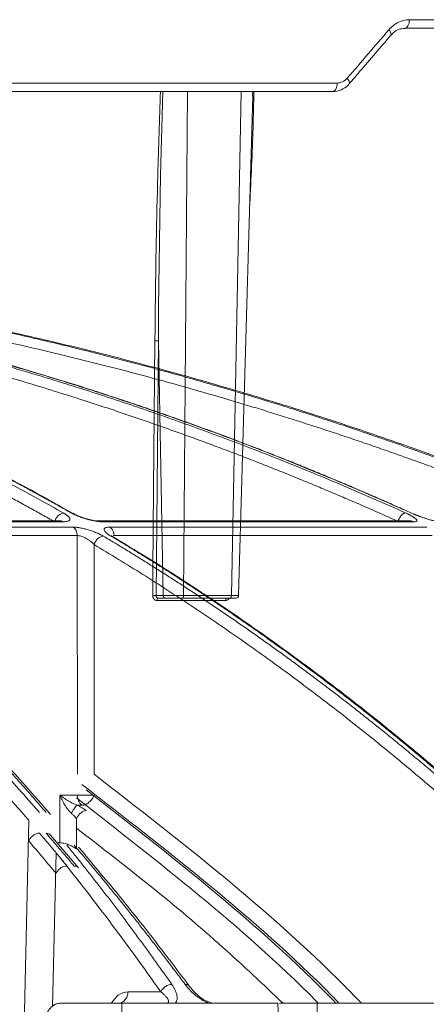
# Model space of a CAD drawing. Units: inches. Extents: x 49887 to 50937, y -1367 to -339.
# Drawn here: x 50275 to 50277, y -953 to -949 of the extents above; entities that cross this region are included whole.
import ezdxf

# ---------------------------------------------------------------- set-up
doc = ezdxf.new("R2010")
doc.units = ezdxf.units.IN
doc.header["$MEASUREMENT"] = 0

msp = doc.modelspace()

# ---------------------------------------------------------------- linework, layer by layer
at = {"color": 0, "linetype": 'Continuous', "lineweight": 0}
for p, q in [((50276.8515, -948.7849), (50278.7455, -948.7849)), ((50278.7217, -948.8189), (50276.8323, -948.8189)), ((50274.4062, -949.0349), (50276.5666, -949.0349)), ((50276.5481, -949.0689), (50274.3785, -949.0689)), ((50275.9759, -949.0689), (50275.9606, -951.0592)), ((50276.1493, -951.0592), (50276.1875, -949.0689)), ((50276.2327, -949.0849), (50276.2331, -949.0689)), ((50275.8611, -950.0528), (50275.8523, -951.0592)), ((50275.8804, -951.0592), (50275.8611, -950.0528)), ((50275.8523, -951.0592), (50275.8804, -951.0592)), ((50276.1267, -951.0783), (50275.8553, -951.0783)), ((50275.889, -951.0689), (50275.8603, -951.0689)), ((50276.1441, -951.0689), (50275.9555, -951.0689)), ((50275.9606, -951.0592), (50276.1493, -951.0592))]:
    msp.add_line(p, q, dxfattribs=at)
at = {"color": 252, "linetype": 'Continuous', "lineweight": 0, "true_color": 0x939598}
for p, q in [((50275.5254, -950.7347), (50275.5177, -950.7319)), ((50276.8642, -950.7352), (50276.86, -950.7334)), ((50275.4776, -950.7644), (50274.2752, -950.7644)), ((50274.2833, -950.7672), (50275.4878, -950.7672)), ((50275.4774, -950.7648), (50275.4771, -950.7644)), ((50276.8581, -950.7644), (50275.6281, -950.7644)), ((50275.6384, -950.7672), (50276.8705, -950.7672)), ((50275.5249, -950.7885), (50274.3048, -950.7885)), ((50276.9205, -950.7885), (50275.6695, -950.7885)), ((50275.5414, -950.8221), (50274.318, -950.8221)), ((50275.5419, -951.7646), (50275.5414, -950.8221)), ((50275.6863, -950.8221), (50275.6822, -950.8225)), ((50275.6839, -950.8277), (50275.6831, -950.8277)), ((50276.9407, -950.8221), (50275.6863, -950.8221)), ((50275.6078, -951.7645), (50275.6074, -950.8577)), ((50275.4726, -952.0348), (50275.4725, -951.8467)), ((50275.4725, -951.8467), (50275.5419, -951.8467)), ((50275.5597, -951.887), (50275.5409, -951.887)), ((50275.5381, -952.0596), (50275.5381, -951.9403)), ((50275.3239, -953.079), (50275.3499, -951.9457)), ((50275.5462, -952.134), (50275.4354, -952.0048)), ((50275.4726, -952.0348), (50275.4615, -952.0348)), ((50275.4575, -952.0748), (50275.4436, -952.6803)), ((50275.8702, -952.6233), (50275.7413, -952.6233)), ((50275.7164, -952.6689), (50275.4725, -952.6689)), ((50275.7193, -952.8793), (50275.7164, -952.6689)), ((50276.3404, -952.8793), (50276.3327, -952.6689)), ((50276.3391, -952.6689), (50276.4881, -952.6689)), ((50276.4881, -952.6689), (50276.487, -952.8793))]:
    msp.add_line(p, q, dxfattribs=at)
at = {"color": 0, "linetype": 'Continuous', "lineweight": 0, "flags": 128}
for points in [[(50276.8323, -948.8189), (50276.836, -948.8183), (50276.8395, -948.8164), (50276.8428, -948.8132), (50276.8457, -948.809), (50276.8481, -948.8039), (50276.8499, -948.798), (50276.851, -948.7916), (50276.8515, -948.7849)], [(50276.7783, -948.8462), (50276.7793, -948.8443), (50276.7795, -948.8414), (50276.7787, -948.8378), (50276.7769, -948.8336), (50276.7742, -948.8291), (50276.7706, -948.8244)], [(50276.6139, -949.0377), (50276.6149, -949.0358), (50276.6151, -949.0329), (50276.6142, -949.0293), (50276.6124, -949.0251), (50276.6096, -949.0206), (50276.606, -949.0158)], [(50276.5481, -949.0689), (50276.5517, -949.0683), (50276.5551, -949.0664), (50276.5582, -949.0632), (50276.561, -949.059), (50276.5633, -949.0539), (50276.565, -949.048), (50276.5661, -949.0416), (50276.5666, -949.0349)], [(50275.8793, -949.0689), (50275.8701, -949.398), (50275.8621, -949.9219), (50275.8611, -950.0528), (50275.8611, -950.0528), (50275.8611, -950.0528)], [(50276.1775, -951.0592), (50276.2208, -949.5429), (50276.2339, -949.0849)], [(50275.8387, -951.0589), (50275.8388, -951.0389), (50275.8395, -950.9591), (50275.8424, -950.6398), (50275.8475, -950.0525)], [(50275.8553, -951.0783), (50275.8555, -951.0765), (50275.8558, -951.0747), (50275.8563, -951.0731), (50275.8569, -951.0717), (50275.8576, -951.0705), (50275.8585, -951.0696), (50275.8594, -951.0691), (50275.8603, -951.0689)], [(50276.1267, -951.0783), (50276.1268, -951.0765), (50276.1272, -951.0747), (50276.1277, -951.0731), (50276.1283, -951.0717), (50276.1291, -951.0705), (50276.13, -951.0696), (50276.1309, -951.0691), (50276.1319, -951.0689)]]:
    msp.add_lwpolyline(points, dxfattribs=at)
at = {"color": 0, "linetype": 'Continuous', "lineweight": 0}
for centre, radius, start, end in [((50275.8425, -951.1728), 0.114, 85.1052, 91.9444), ((50276.1675, -951.0589), 0.01, 269.974, 359.1447)]:
    msp.add_arc(centre, radius, start, end, dxfattribs=at)
at = {"color": 252, "linetype": 'Continuous', "lineweight": 0, "true_color": 0x939598}
msp.add_arc((50275.5929, -951.8481), 0.0511, 178.4109, 229.4609, dxfattribs=at)
at = {"color": 0, "linetype": 'Continuous', "lineweight": 0}
for points, knots in [([(50276.7706, -948.8244), (50276.776, -948.8181), (50276.782, -948.8124), (50276.7944, -948.8026), (50276.801, -948.7985), (50276.8149, -948.7917), (50276.8221, -948.7891), (50276.8366, -948.7857), (50276.844, -948.7849), (50276.8515, -948.7849)], [0, 0, 0, 0, 0.25, 0.25, 0.5, 0.5, 0.75, 0.75, 1, 1, 1, 1]), ([(50276.779, -948.8473), (50276.7819, -948.8435), (50276.791, -948.8315), (50276.8101, -948.8213), (50276.825, -948.8203), (50276.8318, -948.8198)], [0, 0, 0, 0, 0.196716, 0.629712, 1, 1, 1, 1]), ([(50276.6139, -949.0378), (50276.6277, -949.0218), (50276.6826, -948.958), (50276.7373, -948.8941), (50276.7783, -948.8462)], [0, 0, 0, 0, 0.249988, 1, 1, 1, 1]), ([(50276.5666, -949.0349), (50276.5702, -949.0349), (50276.5738, -949.0344), (50276.5809, -949.0328), (50276.5844, -949.0315), (50276.5945, -949.0267), (50276.6007, -949.0219), (50276.606, -949.0158)], [0, 0, 0, 0, 0.25, 0.25, 0.5, 0.5, 1, 1, 1, 1]), ([(50276.5497, -949.0682), (50276.5528, -949.0683), (50276.5664, -949.0688), (50276.5892, -949.0591), (50276.6081, -949.0471), (50276.6139, -949.0378), (50276.6139, -949.0377)], [0, 0, 0, 0, 0.12854, 0.562388, 0.997147, 1, 1, 1, 1]), ([(50275.8475, -950.0525), (50275.848, -950.0088), (50275.8502, -949.7906), (50275.856, -949.4627), (50275.8657, -949.1785), (50275.8694, -949.0689)], [0, 0, 0, 0, 0.133153, 0.665781, 1, 1, 1, 1]), ([(50276.2377, -949.0689), (50276.2368, -949.1166), (50276.2341, -949.2639), (50276.2267, -949.4112), (50276.2217, -949.5109)], [0, 0, 0, 0, 0.32352, 1, 1, 1, 1]), ([(50275.8475, -950.0525), (50275.8498, -950.0524), (50275.8525, -950.0524), (50275.8576, -950.0525), (50275.8598, -950.0527), (50275.8611, -950.0528)], [0, 0, 0, 0, 0.5, 0.5, 1, 1, 1, 1]), ([(50275.8387, -951.0589), (50275.8386, -951.064), (50275.8404, -951.0691), (50275.8465, -951.0762), (50275.8508, -951.0783), (50275.8553, -951.0783)], [0, 0, 0, 0, 0.5, 0.5, 1, 1, 1, 1]), ([(50275.8603, -951.0689), (50275.8581, -951.0689), (50275.8559, -951.0679), (50275.853, -951.0643), (50275.8521, -951.0618), (50275.8523, -951.0592)], [0, 0, 0, 0, 0.5, 0.5, 1, 1, 1, 1]), ([(50275.8804, -951.0592), (50275.8844, -951.0592), (50275.8896, -951.0592), (50275.9018, -951.0592), (50275.9089, -951.0592), (50275.92, -951.0592), (50275.9238, -951.0592), (50275.9315, -951.0592), (50275.9353, -951.0592), (50275.9428, -951.0592), (50275.9466, -951.0592), (50275.9538, -951.0592), (50275.9573, -951.0592), (50275.9606, -951.0592)], [0, 0, 0, 0, 0.25, 0.25, 0.5, 0.5, 0.625, 0.625, 0.75, 0.75, 0.875, 0.875, 1, 1, 1, 1]), ([(50275.889, -951.0689), (50275.8868, -951.0689), (50275.8846, -951.0679), (50275.8814, -951.0643), (50275.8805, -951.0618), (50275.8804, -951.0592)], [0, 0, 0, 0, 0.5, 0.5, 1, 1, 1, 1]), ([(50275.9555, -951.0689), (50275.95, -951.0689), (50275.9439, -951.0689), (50275.9314, -951.0689), (50275.9249, -951.0689), (50275.9126, -951.0689), (50275.9068, -951.0689), (50275.8966, -951.0689), (50275.8923, -951.0689), (50275.889, -951.0689)], [0, 0, 0, 0, 0.25, 0.25, 0.5, 0.5, 0.75, 0.75, 1, 1, 1, 1]), ([(50275.9606, -951.0592), (50275.9606, -951.0618), (50275.96, -951.0643), (50275.9581, -951.0679), (50275.9568, -951.0689), (50275.9555, -951.0689)], [0, 0, 0, 0, 0.5, 0.5, 1, 1, 1, 1]), ([(50276.1267, -951.0783), (50276.1278, -951.0783), (50276.1308, -951.0781), (50276.1355, -951.0758), (50276.1394, -951.0725), (50276.1407, -951.0697), (50276.1411, -951.0689)], [0, 0, 0, 0, 0.194075, 0.529849, 0.866305, 1, 1, 1, 1]), ([(50276.1493, -951.0592), (50276.1493, -951.0618), (50276.1487, -951.0643), (50276.1468, -951.0679), (50276.1455, -951.0689), (50276.1441, -951.0689)], [0, 0, 0, 0, 0.5, 0.5, 1, 1, 1, 1]), ([(50276.1668, -951.0689), (50276.167, -951.0689), (50276.1676, -951.0689), (50276.1627, -951.0689), (50276.1543, -951.0689), (50276.147, -951.0689), (50276.1441, -951.0689)], [0, 0, 0, 0, 0.131692, 0.461674, 0.791688, 1, 1, 1, 1]), ([(50276.1493, -951.0592), (50276.1559, -951.0592), (50276.1617, -951.0592), (50276.1706, -951.0592), (50276.174, -951.0592), (50276.1767, -951.0592), (50276.1773, -951.0592), (50276.1776, -951.0592), (50276.1774, -951.0592), (50276.1763, -951.0592), (50276.1753, -951.0592), (50276.1728, -951.0592), (50276.1712, -951.0592), (50276.1692, -951.0592)], [0, 0, 0, 0, 0.25, 0.25, 0.5, 0.5, 0.625, 0.625, 0.75, 0.75, 0.875, 0.875, 1, 1, 1, 1])]:
    msp.add_open_spline(points, degree=3, knots=knots, dxfattribs=at)
msp.add_open_spline([(50276.606, -949.0158), (50276.6611, -948.952), (50276.716, -948.8882), (50276.7706, -948.8244)], degree=3, dxfattribs=at)
at = {"color": 252, "linetype": 'Continuous', "lineweight": 0, "true_color": 0x939598}
for points, knots in [([(50271.6446, -949.7578), (50271.6534, -949.7586), (50271.7085, -949.7641), (50271.7684, -949.7729), (50271.8226, -949.7812), (50271.8355, -949.7832), (50271.8502, -949.7855), (50271.8706, -949.7889), (50271.9087, -949.7953), (50271.97, -949.8063), (50272.0553, -949.8233), (50272.1293, -949.8397), (50272.1867, -949.8533), (50272.2283, -949.8635), (50272.3016, -949.8823), (50272.3943, -949.9081), (50272.4843, -949.9356), (50272.5518, -949.9574), (50272.6123, -949.9777), (50272.6896, -950.005), (50272.779, -950.0383), (50272.8789, -950.078), (50272.9882, -950.1242), (50273.0778, -950.1648), (50273.1441, -950.1961), (50273.1834, -950.2151), (50273.2238, -950.2351), (50273.2653, -950.2559), (50273.3078, -950.2778), (50273.3513, -950.3008), (50273.3959, -950.3248), (50273.4819, -950.372), (50273.6083, -950.4452), (50273.774, -950.5485), (50273.9343, -950.6557), (50274.0873, -950.765), (50274.2382, -950.8791), (50274.3957, -951.0053), (50274.5446, -951.1322), (50274.6789, -951.2528), (50274.7943, -951.3608), (50274.9072, -951.4708), (50275.0193, -951.5843), (50275.1305, -951.7012), (50275.2408, -951.8213), (50275.3135, -951.9042), (50275.3499, -951.9457)], [0, 0, 0, 0, 0.006712, 0.042081, 0.045889, 0.048194, 0.051953, 0.057166, 0.063834, 0.081165, 0.104112, 0.129355, 0.137981, 0.148321, 0.161409, 0.194417, 0.219843, 0.231076, 0.246711, 0.266745, 0.29117, 0.316284, 0.344783, 0.376669, 0.386711, 0.397049, 0.407682, 0.418612, 0.429839, 0.441363, 0.453186, 0.465307, 0.509788, 0.554285, 0.598785, 0.639925, 0.679528, 0.723218, 0.770977, 0.804717, 0.837207, 0.869706, 0.902224, 0.934773, 0.967361, 1, 1, 1, 1]), ([(50271.8141, -949.7393), (50271.8511, -949.7448), (50271.94, -949.7579), (50272.0835, -949.7855), (50272.2358, -949.82), (50272.4195, -949.8684), (50272.6382, -949.9362), (50272.8312, -950.0083), (50272.9627, -950.0628), (50273.0266, -950.0903), (50273.0915, -950.1193), (50273.1573, -950.1498), (50273.2241, -950.1819), (50273.2917, -950.2156), (50273.3977, -950.2702), (50273.5443, -950.3506), (50273.7329, -950.4634), (50273.9285, -950.5906), (50274.1307, -950.7335), (50274.3319, -950.8877), (50274.5242, -951.0466), (50274.7068, -951.2081), (50274.8868, -951.3775), (50275.0617, -951.5532), (50275.2311, -951.7328), (50275.3379, -951.8539), (50275.3919, -951.9151)], [0, 0, 0, 0, 0.029331, 0.070324, 0.113763, 0.150351, 0.216619, 0.288669, 0.305638, 0.322898, 0.340449, 0.358289, 0.376419, 0.394838, 0.413546, 0.463256, 0.515389, 0.569926, 0.626848, 0.686126, 0.741799, 0.792987, 0.845831, 0.901215, 0.95011, 1, 1, 1, 1]), ([(50279.7587, -951.9151), (50279.6278, -951.8312), (50279.3731, -951.6681), (50278.9925, -951.4463), (50278.6742, -951.2729), (50278.4164, -951.1404), (50278.2163, -951.0417), (50278.0031, -950.9408), (50277.6965, -950.8023), (50277.2995, -950.6367), (50276.9479, -950.5053), (50276.7252, -950.4277), (50276.6252, -950.3937), (50276.5263, -950.3609), (50276.4286, -950.3294), (50276.3321, -950.299), (50276.2367, -950.2698), (50276.0575, -950.2164), (50275.7982, -950.1438), (50275.4626, -950.0594), (50275.1414, -949.9871), (50274.8352, -949.9257), (50274.5444, -949.8743), (50274.2494, -949.8285), (50273.9347, -949.7873), (50273.6611, -949.7569), (50273.4937, -949.7439), (50273.4434, -949.74)], [0, 0, 0, 0, 0.0686857, 0.1336799, 0.1949141, 0.2292153, 0.2621814, 0.2938039, 0.3338959, 0.4114649, 0.4848079, 0.5006868, 0.5163494, 0.5317952, 0.5470239, 0.5620351, 0.5768284, 0.5914035, 0.645285, 0.6966776, 0.7455723, 0.7919642, 0.8358517, 0.8772365, 0.9250912, 0.9774508, 1, 1, 1, 1]), ([(50273.4612, -949.9146), (50273.4784, -949.9189), (50273.5129, -949.9276), (50273.565, -949.9412), (50273.6178, -949.9554), (50273.6712, -949.9702), (50273.7254, -949.9856), (50273.7802, -950.0016), (50273.8357, -950.0183), (50273.8918, -950.0357), (50273.9486, -950.0537), (50274.0061, -950.0724), (50274.0642, -950.0919), (50274.1229, -950.112), (50274.1823, -950.133), (50274.2423, -950.1546), (50274.3029, -950.1771), (50274.3641, -950.2004), (50274.426, -950.2245), (50274.4956, -950.2523), (50274.5733, -950.2841), (50274.6591, -950.3205), (50274.7463, -950.3587), (50274.8348, -950.3986), (50274.9246, -950.4404), (50275.0156, -950.4842), (50275.1078, -950.5299), (50275.2012, -950.5776), (50275.2957, -950.6274), (50275.3914, -950.6792), (50275.4554, -950.7152), (50275.4876, -950.7334)], [0, 0, 0, 0, 0.024746, 0.049846, 0.075299, 0.101106, 0.127266, 0.153779, 0.180646, 0.207866, 0.235439, 0.263365, 0.291644, 0.320275, 0.349258, 0.378593, 0.40828, 0.438318, 0.468706, 0.499445, 0.541137, 0.583596, 0.626822, 0.670813, 0.715568, 0.761084, 0.807359, 0.854391, 0.902177, 0.950714, 1, 1, 1, 1]), ([(50275.5164, -950.7319), (50275.5002, -950.7227), (50275.468, -950.7044), (50275.4198, -950.6776), (50275.3718, -950.6513), (50275.3242, -950.6255), (50275.2768, -950.6003), (50275.2298, -950.5756), (50275.183, -950.5515), (50275.1366, -950.5278), (50275.0904, -950.5047), (50275.0446, -950.4821), (50274.9991, -950.46), (50274.9539, -950.4384), (50274.9091, -950.4173), (50274.8645, -950.3967), (50274.8203, -950.3765), (50274.7765, -950.3568), (50274.733, -950.3375), (50274.6898, -950.3187), (50274.6469, -950.3004), (50274.6044, -950.2825), (50274.5623, -950.265), (50274.4971, -950.2384), (50274.4094, -950.2036), (50274.2995, -950.162), (50274.1918, -950.123), (50274.0861, -950.0864), (50273.9825, -950.0522), (50273.8811, -950.0203), (50273.7819, -949.9906), (50273.6849, -949.963), (50273.5902, -949.9373), (50273.5277, -949.9214), (50273.4969, -949.9136)], [0, 0, 0, 0, 0.0248297, 0.0494644, 0.0739038, 0.0981473, 0.1221947, 0.1460456, 0.1696997, 0.1931565, 0.2164158, 0.2394772, 0.2623405, 0.2850055, 0.3074717, 0.3297391, 0.3518072, 0.373676, 0.3953452, 0.4168146, 0.4380839, 0.4591531, 0.480022, 0.5006904, 0.5558841, 0.6099129, 0.6627743, 0.7144664, 0.7649877, 0.8143368, 0.8625131, 0.9095158, 0.9553448, 1, 1, 1, 1]), ([(50275.5227, -950.7337), (50275.4739, -950.7062), (50275.3829, -950.655), (50275.2573, -950.5883), (50275.1549, -950.5357), (50275.0711, -950.4938), (50274.9967, -950.4576), (50274.8888, -950.4065), (50274.745, -950.3412), (50274.5488, -950.2578), (50274.3405, -950.1761), (50274.1685, -950.1145), (50274.0416, -950.0718), (50273.9456, -950.0408), (50273.8235, -950.0033), (50273.6821, -949.9624), (50273.5811, -949.9363), (50273.53, -949.9231)], [0, 0, 0, 0, 0.075947, 0.141488, 0.193736, 0.233292, 0.26998, 0.307355, 0.397551, 0.488099, 0.603327, 0.709614, 0.744359, 0.791671, 0.851827, 0.924865, 1, 1, 1, 1]), ([(50274.2821, -949.9136), (50274.3037, -949.9179), (50274.347, -949.9265), (50274.4125, -949.9401), (50274.4788, -949.9542), (50274.546, -949.969), (50274.6141, -949.9843), (50274.6831, -950.0003), (50274.7529, -950.0169), (50274.8236, -950.0342), (50274.8951, -950.0522), (50274.9675, -950.0709), (50275.0407, -950.0903), (50275.1148, -950.1105), (50275.1896, -950.1314), (50275.2653, -950.1531), (50275.3418, -950.1756), (50275.4191, -950.1989), (50275.4972, -950.223), (50275.5849, -950.2507), (50275.6826, -950.2825), (50275.7905, -950.3188), (50275.9001, -950.3568), (50276.0114, -950.3967), (50276.1245, -950.4385), (50276.2391, -950.4822), (50276.3554, -950.5279), (50276.4733, -950.5757), (50276.5927, -950.6256), (50276.7136, -950.6776), (50276.7945, -950.7137), (50276.8352, -950.7319)], [0, 0, 0, 0, 0.024664, 0.049689, 0.075078, 0.100828, 0.126941, 0.153415, 0.180253, 0.207452, 0.235013, 0.262936, 0.29122, 0.319866, 0.348872, 0.37824, 0.407968, 0.438056, 0.468504, 0.499311, 0.540848, 0.583187, 0.626325, 0.670262, 0.714995, 0.760523, 0.806844, 0.853955, 0.901853, 0.950536, 1, 1, 1, 1]), ([(50276.86, -950.7334), (50276.8397, -950.7242), (50276.7993, -950.706), (50276.7387, -950.6793), (50276.6784, -950.653), (50276.6186, -950.6273), (50276.559, -950.6022), (50276.4999, -950.5775), (50276.441, -950.5534), (50276.3826, -950.5298), (50276.3245, -950.5067), (50276.2668, -950.4841), (50276.2095, -950.462), (50276.1526, -950.4404), (50276.096, -950.4193), (50276.0399, -950.3986), (50275.9841, -950.3784), (50275.9288, -950.3586), (50275.8739, -950.3393), (50275.8193, -950.3205), (50275.7652, -950.3021), (50275.7115, -950.2841), (50275.6582, -950.2665), (50275.576, -950.2399), (50275.4655, -950.2051), (50275.3274, -950.1635), (50275.1917, -950.1245), (50275.0586, -950.0879), (50274.9282, -950.0537), (50274.8003, -950.0218), (50274.6752, -949.9919), (50274.5528, -949.9642), (50274.4331, -949.9384), (50274.3542, -949.9224), (50274.3152, -949.9146)], [0, 0, 0, 0, 0.024736, 0.049286, 0.073648, 0.097823, 0.12181, 0.145609, 0.16922, 0.192641, 0.215874, 0.238917, 0.26177, 0.284433, 0.306905, 0.329187, 0.351279, 0.373179, 0.394888, 0.416405, 0.437731, 0.458865, 0.479806, 0.500556, 0.555634, 0.609575, 0.662378, 0.714041, 0.764561, 0.813938, 0.862171, 0.909259, 0.955202, 1, 1, 1, 1]), ([(50276.8289, -950.7203), (50276.7774, -950.6974), (50276.6729, -950.6508), (50276.5248, -950.5884), (50276.3959, -950.5358), (50276.2902, -950.494), (50276.1965, -950.4578), (50276.0607, -950.4067), (50275.8796, -950.3415), (50275.6324, -950.2581), (50275.3702, -950.1764), (50275.1535, -950.1148), (50274.9938, -950.0722), (50274.8729, -950.0411), (50274.719, -950.0036), (50274.5318, -949.9607), (50274.3953, -949.9327), (50274.3216, -949.9176)], [0, 0, 0, 0, 0.063616, 0.129263, 0.181593, 0.221212, 0.257959, 0.295394, 0.385735, 0.476426, 0.591838, 0.698292, 0.733094, 0.780482, 0.840733, 0.913886, 1, 1, 1, 1]), ([(50274.7466, -949.9136), (50274.7699, -949.9179), (50274.8169, -949.9265), (50274.8878, -949.9401), (50274.9597, -949.9542), (50275.0326, -949.969), (50275.1064, -949.9843), (50275.1811, -950.0003), (50275.2568, -950.0169), (50275.3334, -950.0343), (50275.4109, -950.0522), (50275.4893, -950.0709), (50275.5686, -950.0904), (50275.6488, -950.1105), (50275.73, -950.1314), (50275.812, -950.1531), (50275.8948, -950.1756), (50275.9786, -950.1989), (50276.0632, -950.223), (50276.1582, -950.2507), (50276.264, -950.2825), (50276.3809, -950.3188), (50276.4997, -950.3568), (50276.6204, -950.3967), (50276.7428, -950.4385), (50276.8671, -950.4822), (50276.9931, -950.5279), (50277.1208, -950.5757), (50277.2501, -950.6256), (50277.3812, -950.6776), (50277.4688, -950.7137), (50277.5129, -950.7319)], [0, 0, 0, 0, 0.024669, 0.0497, 0.075092, 0.100845, 0.12696, 0.153437, 0.180275, 0.207475, 0.235035, 0.262957, 0.29124, 0.319883, 0.348886, 0.37825, 0.407973, 0.438056, 0.468498, 0.499298, 0.540842, 0.583187, 0.626331, 0.670271, 0.715007, 0.760537, 0.806857, 0.853967, 0.901862, 0.950541, 1, 1, 1, 1]), ([(50275.4515, -950.7671), (50275.4351, -950.7578), (50275.4024, -950.7394), (50275.3532, -950.7121), (50275.3039, -950.6851), (50275.2545, -950.6586), (50275.2051, -950.6324), (50275.1557, -950.6066), (50275.1061, -950.5812), (50275.0565, -950.5561), (50275.0068, -950.5315), (50274.957, -950.5071), (50274.9072, -950.4832), (50274.8573, -950.4596), (50274.8073, -950.4365), (50274.7573, -950.4136), (50274.7072, -950.3912), (50274.6571, -950.3691), (50274.6068, -950.3474), (50274.5565, -950.3261), (50274.5062, -950.3052), (50274.4419, -950.279), (50274.3638, -950.2479), (50274.2715, -950.2126), (50274.179, -950.1786), (50274.0863, -950.1458), (50273.9933, -950.1141), (50273.9, -950.0838), (50273.8066, -950.0546), (50273.7128, -950.0267), (50273.6189, -950), (50273.5246, -949.9744), (50273.4617, -949.9584), (50273.4302, -949.9504)], [0, 0, 0, 0, 0.025106, 0.050198, 0.075276, 0.100341, 0.125394, 0.150434, 0.175462, 0.200479, 0.225486, 0.250482, 0.275469, 0.300446, 0.325415, 0.350376, 0.375329, 0.400275, 0.425215, 0.450149, 0.475078, 0.500002, 0.545376, 0.590754, 0.636141, 0.681541, 0.726956, 0.772391, 0.81785, 0.863335, 0.908851, 0.954404, 1, 1, 1, 1]), ([(50276.8064, -950.7656), (50276.7858, -950.7564), (50276.7446, -950.7379), (50276.6826, -950.7106), (50276.6205, -950.6837), (50276.5584, -950.6571), (50276.4961, -950.631), (50276.4338, -950.6052), (50276.3713, -950.5797), (50276.3088, -950.5547), (50276.2462, -950.53), (50276.1835, -950.5057), (50276.1208, -950.4818), (50276.0579, -950.4582), (50275.9949, -950.435), (50275.9319, -950.4122), (50275.8688, -950.3898), (50275.8056, -950.3677), (50275.7423, -950.346), (50275.6789, -950.3247), (50275.6154, -950.3038), (50275.5345, -950.2776), (50275.436, -950.2466), (50275.3198, -950.2113), (50275.2032, -950.1773), (50275.0864, -950.1445), (50274.9692, -950.1129), (50274.8517, -950.0826), (50274.7339, -950.0534), (50274.6158, -950.0255), (50274.4974, -949.9989), (50274.3787, -949.9734), (50274.2994, -949.9574), (50274.2597, -949.9494)], [0, 0, 0, 0, 0.025105, 0.050197, 0.075274, 0.100339, 0.125391, 0.150431, 0.175459, 0.200476, 0.225482, 0.250478, 0.275465, 0.300443, 0.325412, 0.350373, 0.375326, 0.400273, 0.425213, 0.450148, 0.475077, 0.500002, 0.545374, 0.590752, 0.636138, 0.681537, 0.726953, 0.772388, 0.817846, 0.863332, 0.908848, 0.954402, 1, 1, 1, 1]), ([(50277.4903, -950.7656), (50277.468, -950.7564), (50277.4233, -950.7379), (50277.3561, -950.7106), (50277.2889, -950.6837), (50277.2215, -950.6571), (50277.1541, -950.631), (50277.0866, -950.6052), (50277.0189, -950.5797), (50276.9512, -950.5547), (50276.8834, -950.53), (50276.8154, -950.5057), (50276.7474, -950.4818), (50276.6793, -950.4582), (50276.6111, -950.435), (50276.5428, -950.4122), (50276.4744, -950.3898), (50276.4059, -950.3677), (50276.3374, -950.346), (50276.2687, -950.3247), (50276.1999, -950.3038), (50276.1122, -950.2776), (50276.0055, -950.2466), (50275.8796, -950.2113), (50275.7533, -950.1773), (50275.6267, -950.1445), (50275.4997, -950.1129), (50275.3724, -950.0826), (50275.2448, -950.0534), (50275.1168, -950.0255), (50274.9885, -949.9989), (50274.8599, -949.9734), (50274.7739, -949.9574), (50274.7309, -949.9494)], [0, 0, 0, 0, 0.025105, 0.050197, 0.075274, 0.100339, 0.125391, 0.150431, 0.175459, 0.200476, 0.225482, 0.250478, 0.275465, 0.300443, 0.325412, 0.350373, 0.375326, 0.400273, 0.425213, 0.450148, 0.475077, 0.500002, 0.545374, 0.590752, 0.636138, 0.681537, 0.726953, 0.772388, 0.817846, 0.863332, 0.908848, 0.954402, 1, 1, 1, 1]), ([(50271.5342, -950.2557), (50271.5628, -950.2608), (50271.7221, -950.2896), (50272.0098, -950.3784), (50272.3948, -950.5231), (50272.7715, -950.7049), (50273.1373, -950.917), (50273.5116, -951.172), (50273.8921, -951.4741), (50274.277, -951.8284), (50274.6439, -952.2151), (50274.9942, -952.6288), (50275.2146, -952.9297), (50275.3239, -953.079)], [0, 0, 0, 0, 0.020829, 0.116013, 0.211174, 0.30564, 0.398093, 0.48915, 0.594796, 0.698405, 0.801005, 0.901259, 1, 1, 1, 1]), ([(50275.4876, -950.7334), (50275.4861, -950.7333), (50275.4828, -950.7337), (50275.4774, -950.7354), (50275.4718, -950.7385), (50275.4663, -950.7429), (50275.4612, -950.7484), (50275.4569, -950.7545), (50275.4536, -950.7609), (50275.4521, -950.7651), (50275.4515, -950.7671)], [-0.000318, -0.000318, -0.000318, -0.000318, 0.124365, 0.249543, 0.374722, 0.4999, 0.625078, 0.750257, 0.875435, 0.999907, 0.999907, 0.999907, 0.999907]), ([(50275.4876, -950.7334), (50275.4889, -950.7341), (50275.4913, -950.7355), (50275.4947, -950.7376), (50275.4978, -950.7397), (50275.5006, -950.7418), (50275.5032, -950.7438), (50275.5054, -950.7458), (50275.5088, -950.7492), (50275.512, -950.7537), (50275.5126, -950.7586), (50275.5102, -950.7625), (50275.5056, -950.7649), (50275.5001, -950.7663), (50275.4945, -950.7671), (50275.49, -950.7672), (50275.4878, -950.7672)], [0, 0, 0, 0, 0.041929, 0.083425, 0.12463, 0.165692, 0.206758, 0.247976, 0.289494, 0.419802, 0.547436, 0.664589, 0.781253, 0.855651, 0.928179, 1, 1, 1, 1]), ([(50275.6384, -950.7672), (50275.6373, -950.7672), (50275.6349, -950.7672), (50275.6311, -950.767), (50275.6271, -950.7667), (50275.6228, -950.7662), (50275.6184, -950.7656), (50275.6104, -950.7644), (50275.5985, -950.7622), (50275.5821, -950.7581), (50275.565, -950.753), (50275.5506, -950.7478), (50275.5394, -950.7432), (50275.5311, -950.7395), (50275.5233, -950.7357), (50275.5187, -950.7332), (50275.5164, -950.7319)], [0, 0, 0, 0, 0.035815, 0.071701, 0.107818, 0.144321, 0.181364, 0.219091, 0.336348, 0.453842, 0.581434, 0.711691, 0.783822, 0.855367, 0.927155, 1, 1, 1, 1]), ([(50275.628, -950.7644), (50275.6244, -950.7643), (50275.6174, -950.7641), (50275.6047, -950.7623), (50275.591, -950.7594), (50275.5719, -950.7543), (50275.5476, -950.7458), (50275.5325, -950.7381), (50275.5249, -950.7341)], [0, 0, 0, 0, 0.122204, 0.244325, 0.367157, 0.491428, 0.743745, 1, 1, 1, 1]), ([(50276.8344, -950.7319), (50276.8336, -950.732), (50276.8317, -950.7325), (50276.8284, -950.7341), (50276.8242, -950.7373), (50276.82, -950.7416), (50276.8159, -950.7471), (50276.8121, -950.7531), (50276.8089, -950.7595), (50276.8072, -950.7636), (50276.8064, -950.7656)], [0.0355531, 0.0355531, 0.0355531, 0.0355531, 0.1242597, 0.2494166, 0.3745735, 0.4997304, 0.6248872, 0.7500441, 0.875201, 0.9999019, 0.9999019, 0.9999019, 0.9999019]), ([(50276.8352, -950.7319), (50276.8369, -950.7326), (50276.8401, -950.7341), (50276.8447, -950.7363), (50276.849, -950.7384), (50276.8532, -950.7406), (50276.8571, -950.7427), (50276.8608, -950.7448), (50276.8667, -950.7483), (50276.8737, -950.753), (50276.8793, -950.7582), (50276.8815, -950.7622), (50276.8808, -950.7648), (50276.8783, -950.7663), (50276.8751, -950.7671), (50276.872, -950.7672), (50276.8705, -950.7672)], [0, 0, 0, 0, 0.0418667, 0.0832926, 0.1244277, 0.1654258, 0.2064427, 0.2476346, 0.2891562, 0.4196568, 0.5474959, 0.6647978, 0.7816013, 0.8559312, 0.9283224, 1, 1, 1, 1]), ([(50276.9737, -950.7672), (50276.9729, -950.7672), (50276.9713, -950.7672), (50276.9686, -950.767), (50276.9657, -950.7667), (50276.9625, -950.7663), (50276.959, -950.7657), (50276.9527, -950.7646), (50276.9429, -950.7624), (50276.9284, -950.7586), (50276.9124, -950.7537), (50276.898, -950.7487), (50276.8863, -950.7443), (50276.8772, -950.7408), (50276.8684, -950.7371), (50276.8628, -950.7346), (50276.86, -950.7334)], [0, 0, 0, 0, 0.035913, 0.071886, 0.10807, 0.144613, 0.181659, 0.219346, 0.336354, 0.453694, 0.581146, 0.711203, 0.783366, 0.855029, 0.926982, 1, 1, 1, 1]), ([(50276.9154, -950.7543), (50276.9074, -950.7516), (50276.8898, -950.7458), (50276.8731, -950.7385), (50276.864, -950.7345)], [0, 0, 0, 0, 0.455692, 1, 1, 1, 1]), ([(50275.4878, -950.7672), (50275.4857, -950.7662), (50275.4824, -950.7646), (50275.479, -950.7646), (50275.4776, -950.7647)], [0, 0, 0, 0, 0.621509, 1, 1, 1, 1]), ([(50275.6274, -950.7647), (50275.629, -950.7646), (50275.6328, -950.7645), (50275.6363, -950.7662), (50275.6384, -950.7672)], [0, 0, 0, 0, 0.41377, 1, 1, 1, 1]), ([(50276.8705, -950.7672), (50276.868, -950.7662), (50276.8639, -950.7646), (50276.8597, -950.7646), (50276.8581, -950.7647)], [0, 0, 0, 0, 0.621509, 1, 1, 1, 1]), ([(50275.5249, -950.7885), (50275.5261, -950.7885), (50275.5284, -950.7885), (50275.5323, -950.7887), (50275.5363, -950.7891), (50275.5405, -950.7895), (50275.5449, -950.7901), (50275.5528, -950.7913), (50275.5646, -950.7936), (50275.5807, -950.7978), (50275.5973, -950.803), (50275.6111, -950.8082), (50275.6218, -950.8128), (50275.6297, -950.8165), (50275.6372, -950.8203), (50275.6417, -950.8229), (50275.6439, -950.8242)], [0, 0, 0, 0, 0.036154, 0.0722761, 0.1085365, 0.1451033, 0.1821407, 0.2198065, 0.3375004, 0.4561744, 0.5835254, 0.7144177, 0.7851354, 0.8558418, 0.9272357, 1, 1, 1, 1]), ([(50275.5414, -950.8221), (50275.5412, -950.8149), (50275.5396, -950.8078), (50275.5338, -950.796), (50275.5296, -950.7913), (50275.5249, -950.7885)], [0, 0, 0, 0, 0.5, 0.5, 1, 1, 1, 1]), ([(50275.6719, -950.8226), (50275.6705, -950.8217), (50275.6676, -950.82), (50275.6637, -950.8174), (50275.6602, -950.8149), (50275.6571, -950.8125), (50275.6544, -950.8101), (50275.6508, -950.8065), (50275.6475, -950.802), (50275.6466, -950.7971), (50275.6486, -950.7933), (50275.6528, -950.7908), (50275.658, -950.7894), (50275.6632, -950.7886), (50275.6674, -950.7886), (50275.6695, -950.7885)], [0, 0, 0, 0, 0.051175, 0.101199, 0.150267, 0.198585, 0.246369, 0.293839, 0.421823, 0.54864, 0.666063, 0.782881, 0.857062, 0.92903, 1, 1, 1, 1]), ([(50275.6863, -950.8221), (50275.6863, -950.8187), (50275.6856, -950.8134), (50275.6836, -950.8066), (50275.6816, -950.8017), (50275.679, -950.7974), (50275.6751, -950.7924), (50275.6717, -950.7898), (50275.6695, -950.7885)], [0, 0, 0, 0, 0.24978, 0.375666, 0.501552, 0.627439, 0.753325, 1, 1, 1, 1]), ([(50275.4182, -951.9154), (50275.4068, -951.9021), (50275.3839, -951.8755), (50275.3495, -951.8362), (50275.3153, -951.7974), (50275.2811, -951.7591), (50275.247, -951.7214), (50275.2131, -951.6843), (50275.1792, -951.6477), (50275.1454, -951.6116), (50275.1117, -951.576), (50275.0781, -951.541), (50275.0447, -951.5064), (50275.0113, -951.4724), (50274.9781, -951.4389), (50274.945, -951.4059), (50274.912, -951.3735), (50274.8792, -951.3415), (50274.8465, -951.31), (50274.8139, -951.279), (50274.7814, -951.2485), (50274.7491, -951.2184), (50274.7169, -951.1889), (50274.6849, -951.1598), (50274.653, -951.1312), (50274.6213, -951.103), (50274.5898, -951.0753), (50274.5583, -951.0481), (50274.5271, -951.0213), (50274.496, -950.995), (50274.4651, -950.9691), (50274.4343, -950.9436), (50274.4037, -950.9186), (50274.3733, -950.894), (50274.343, -950.8698), (50274.313, -950.846), (50274.293, -950.8304), (50274.283, -950.8226)], [0, 0, 0, 0, 0.031732, 0.063286, 0.09466, 0.125854, 0.156866, 0.187698, 0.218346, 0.248812, 0.279094, 0.309191, 0.339103, 0.368829, 0.398369, 0.427722, 0.456888, 0.485865, 0.514653, 0.543252, 0.571661, 0.59988, 0.627908, 0.655745, 0.683389, 0.710841, 0.738101, 0.765167, 0.79204, 0.818718, 0.845202, 0.871491, 0.897585, 0.923483, 0.949185, 0.974691, 1, 1, 1, 1]), ([(50275.4361, -951.9235), (50275.4028, -951.8851), (50275.3432, -951.8162), (50275.2632, -951.7274), (50275.2005, -951.6593), (50275.1482, -951.6035), (50275.0494, -951.4999), (50274.9231, -951.3732), (50274.7721, -951.2302), (50274.675, -951.1423), (50274.6032, -951.0792), (50274.5489, -951.0322), (50274.4796, -950.9737), (50274.3951, -950.9043), (50274.3334, -950.8558), (50274.3, -950.8296)], [0, 0, 0, 0, 0.091752, 0.164593, 0.218574, 0.261858, 0.30603, 0.484355, 0.598045, 0.702926, 0.737198, 0.783868, 0.843206, 0.915237, 1, 1, 1, 1]), ([(50275.6074, -950.8577), (50275.6065, -950.8567), (50275.6048, -950.8549), (50275.6021, -950.8523), (50275.5994, -950.8498), (50275.5969, -950.8476), (50275.5944, -950.8456), (50275.59, -950.8421), (50275.5834, -950.8374), (50275.5748, -950.8322), (50275.5668, -950.8283), (50275.5595, -950.8254), (50275.5528, -950.8234), (50275.5466, -950.8222), (50275.5431, -950.8221), (50275.5414, -950.8221)], [0, 0, 0, 0, 0.0560177, 0.1082374, 0.1566684, 0.201311, 0.242163, 0.2792233, 0.419056, 0.5404537, 0.6417471, 0.737417, 0.8283395, 0.9154711, 1, 1, 1, 1]), ([(50275.6074, -950.8577), (50275.6086, -950.8537), (50275.6116, -950.8472), (50275.6174, -950.8391), (50275.6225, -950.8337), (50275.628, -950.8293), (50275.6356, -950.8252), (50275.6409, -950.8242), (50275.6439, -950.8242)], [0.0000135, 0.0000135, 0.0000135, 0.0000135, 0.2501015, 0.375196, 0.5002904, 0.6253849, 0.7504793, 1, 1, 1, 1]), ([(50275.6439, -950.8242), (50275.6589, -950.8331), (50275.6889, -950.851), (50275.734, -950.8784), (50275.7794, -950.9063), (50275.8249, -950.9347), (50275.8707, -950.9636), (50275.9168, -950.9931), (50275.963, -951.023), (50276.0094, -951.0535), (50276.0561, -951.0846), (50276.103, -951.1162), (50276.1501, -951.1483), (50276.1973, -951.181), (50276.2448, -951.2143), (50276.2924, -951.2481), (50276.3403, -951.2825), (50276.3883, -951.3175), (50276.4364, -951.3531), (50276.4848, -951.3892), (50276.5333, -951.426), (50276.582, -951.4634), (50276.6308, -951.5013), (50276.6798, -951.5399), (50276.7289, -951.579), (50276.7781, -951.6188), (50276.8275, -951.6593), (50276.877, -951.7003), (50276.9266, -951.742), (50276.9764, -951.7843), (50277.0262, -951.8272), (50277.0762, -951.8708), (50277.1094, -951.9003), (50277.1261, -951.9151)], [0, 0, 0, 0, 0.029135, 0.058483, 0.088046, 0.117821, 0.147809, 0.178009, 0.20842, 0.239043, 0.269875, 0.300918, 0.332169, 0.36363, 0.395297, 0.427173, 0.459254, 0.491541, 0.524034, 0.55673, 0.58963, 0.622733, 0.656038, 0.689544, 0.72325, 0.757155, 0.791259, 0.825561, 0.860059, 0.894753, 0.929642, 0.964725, 1, 1, 1, 1]), ([(50277.1482, -951.9154), (50277.1333, -951.9021), (50277.1036, -951.8755), (50277.0589, -951.8362), (50277.0143, -951.7974), (50276.9699, -951.7591), (50276.9255, -951.7214), (50276.8813, -951.6843), (50276.8372, -951.6476), (50276.7933, -951.6115), (50276.7495, -951.576), (50276.7058, -951.5409), (50276.6623, -951.5064), (50276.6189, -951.4724), (50276.5757, -951.4389), (50276.5327, -951.4059), (50276.4898, -951.3734), (50276.4471, -951.3414), (50276.4045, -951.3099), (50276.3621, -951.2789), (50276.3199, -951.2484), (50276.2779, -951.2184), (50276.2361, -951.1888), (50276.1945, -951.1598), (50276.153, -951.1311), (50276.1118, -951.103), (50276.0707, -951.0753), (50276.0299, -951.0481), (50275.9892, -951.0213), (50275.9488, -950.9949), (50275.9086, -950.969), (50275.8686, -950.9436), (50275.8288, -950.9185), (50275.7893, -950.8939), (50275.75, -950.8698), (50275.7109, -950.846), (50275.6849, -950.8304), (50275.6719, -950.8226)], [0, 0, 0, 0, 0.031736, 0.063293, 0.09467, 0.125867, 0.156883, 0.187717, 0.218368, 0.248836, 0.279119, 0.309218, 0.339132, 0.36886, 0.398401, 0.427755, 0.456921, 0.485898, 0.514687, 0.543286, 0.571695, 0.599913, 0.62794, 0.655776, 0.68342, 0.710871, 0.738129, 0.765193, 0.792064, 0.81874, 0.845222, 0.871508, 0.897599, 0.923494, 0.949193, 0.974695, 1, 1, 1, 1]), ([(50275.6719, -950.8226), (50275.6751, -950.8229), (50275.6799, -950.8234), (50275.6827, -950.8271), (50275.6836, -950.8283)], [0, 0, 0, 0, 0.6784, 1, 1, 1, 1]), ([(50277.1566, -951.9176), (50277.1147, -951.8804), (50277.0386, -951.8128), (50276.9359, -951.7252), (50276.8545, -951.6572), (50276.7864, -951.6014), (50276.658, -951.4978), (50276.4938, -951.3711), (50276.2975, -951.2282), (50276.1713, -951.1403), (50276.0781, -951.0773), (50276.0074, -951.0303), (50275.9174, -950.9719), (50275.8076, -950.9025), (50275.7274, -950.854), (50275.6841, -950.8278)], [0, 0, 0, 0, 0.089084, 0.162141, 0.216281, 0.259692, 0.303995, 0.482845, 0.596869, 0.702058, 0.73643, 0.783237, 0.842748, 0.91499, 1, 1, 1, 1]), ([(50277.0858, -951.9457), (50277.0723, -951.9337), (50277.0453, -951.9098), (50277.0046, -951.8742), (50276.9639, -951.8388), (50276.9231, -951.8038), (50276.8822, -951.7691), (50276.8412, -951.7347), (50276.7656, -951.6719), (50276.6551, -951.5822), (50276.5091, -951.4683), (50276.3806, -951.372), (50276.2698, -951.2915), (50276.1768, -951.2256), (50276.0833, -951.1611), (50275.9892, -951.0978), (50275.8946, -951.0357), (50275.7994, -950.975), (50275.7037, -950.9155), (50275.6395, -950.877), (50275.6074, -950.8577)], [0, 0, 0, 0, 0.028676, 0.057328, 0.085958, 0.114566, 0.143151, 0.171713, 0.200254, 0.300823, 0.400756, 0.500037, 0.562323, 0.624649, 0.687028, 0.749473, 0.811987, 0.874575, 0.937244, 1, 1, 1, 1]), ([(50275.6078, -951.7645), (50275.7765, -951.8953), (50276.1135, -952.1566), (50276.4635, -952.4642), (50276.6405, -952.6464), (50276.6624, -952.6689)], [0, 0, 0, 0, 0.467809, 0.934316, 1, 1, 1, 1]), ([(50276.5746, -952.6689), (50276.5649, -952.659), (50276.4004, -952.4902), (50276.0637, -952.1958), (50275.7279, -951.9352), (50275.5597, -951.8048)], [0, 0, 0, 0, 0.030256, 0.514453, 1, 1, 1, 1]), ([(50276.5624, -952.6689), (50276.5494, -952.6555), (50276.3872, -952.4899), (50276.0601, -952.2032), (50275.7378, -951.9518), (50275.5765, -951.826)], [0, 0, 0, 0, 0.041938, 0.520618, 1, 1, 1, 1]), ([(50275.4725, -951.8467), (50275.4744, -951.8482), (50275.4781, -951.851), (50275.4837, -951.8551), (50275.489, -951.8589), (50275.4941, -951.8623), (50275.4988, -951.8653), (50275.5049, -951.869), (50275.5122, -951.8733), (50275.5205, -951.8777), (50275.5278, -951.8814), (50275.5344, -951.8844), (50275.5388, -951.8861), (50275.5409, -951.887)], [0, 0, 0, 0, 0.102481, 0.197338, 0.284574, 0.364197, 0.436212, 0.500629, 0.633532, 0.750052, 0.838832, 0.922024, 1, 1, 1, 1]), ([(50275.5183, -951.9188), (50275.5173, -951.9179), (50275.5152, -951.916), (50275.5122, -951.9129), (50275.5091, -951.9096), (50275.5061, -951.9061), (50275.5021, -951.901), (50275.497, -951.8937), (50275.4914, -951.885), (50275.486, -951.8755), (50275.4813, -951.8666), (50275.4767, -951.8568), (50275.4741, -951.8504), (50275.4725, -951.8467)], [0, 0, 0, 0, 0.048742, 0.098713, 0.15001, 0.202723, 0.256934, 0.373554, 0.506161, 0.614426, 0.753619, 0.855948, 1, 1, 1, 1]), ([(50276.4921, -952.6689), (50276.4888, -952.6656), (50276.3367, -952.5107), (50276.0202, -952.2345), (50275.6989, -951.9836), (50275.5381, -951.8581)], [0, 0, 0, 0, 0.0107901, 0.5050336, 1, 1, 1, 1]), ([(50275.5419, -951.8467), (50275.5505, -951.847), (50275.5724, -951.8474), (50275.5946, -951.8471), (50275.6026, -951.8469)], [0.091729, 0.091729, 0.091729, 0.091729, 0.591729, 1, 1, 1, 1]), ([(50275.5597, -951.887), (50275.5607, -951.8869), (50275.5628, -951.8869), (50275.5659, -951.8864), (50275.5693, -951.8855), (50275.574, -951.8838), (50275.5801, -951.8807), (50275.5872, -951.8755), (50275.5939, -951.8691), (50275.5987, -951.8631), (50275.6021, -951.8581), (50275.6042, -951.8545), (50275.6061, -951.8506), (50275.6072, -951.8481), (50275.6078, -951.8467)], [0, 0, 0, 0, 0.058038, 0.116859, 0.177151, 0.240492, 0.368935, 0.500004, 0.631072, 0.759513, 0.817556, 0.883144, 0.93405, 1, 1, 1, 1]), ([(50275.5183, -951.9188), (50275.5199, -951.9153), (50275.5235, -951.9081), (50275.5299, -951.8979), (50275.5361, -951.8903), (50275.5395, -951.8877), (50275.5409, -951.887)], [0, 0, 0, 0, 0.250032, 0.500299, 0.750567, 1, 1, 1, 1]), ([(50275.5409, -951.887), (50275.5426, -951.8878), (50275.5459, -951.8894), (50275.5507, -951.8919), (50275.5554, -951.8945), (50275.56, -951.8971), (50275.5644, -951.8998), (50275.5686, -951.9025), (50275.5727, -951.9053), (50275.5752, -951.9072), (50275.5765, -951.9081)], [0, 0, 0, 0, 0.123486, 0.246629, 0.369821, 0.493451, 0.617909, 0.743573, 0.870818, 1, 1, 1, 1]), ([(50275.5381, -951.9403), (50275.5373, -951.9393), (50275.5357, -951.9371), (50275.5318, -951.9324), (50275.5262, -951.9262), (50275.521, -951.9213), (50275.5183, -951.9188)], [0, 0, 0, 0, 0.138383, 0.297182, 0.646976, 1, 1, 1, 1]), ([(50275.5381, -951.9403), (50275.5396, -951.9364), (50275.5418, -951.9323), (50275.5474, -951.9244), (50275.5509, -951.9206), (50275.5583, -951.9144), (50275.5623, -951.9119), (50275.5699, -951.9088), (50275.5735, -951.9081), (50275.5765, -951.9081)], [0, 0, 0, 0, 0.25, 0.25, 0.5, 0.5, 0.75, 0.75, 1, 1, 1, 1]), ([(50276.3529, -952.6689), (50276.2742, -952.5944), (50276.1033, -952.4325), (50275.8307, -952.2035), (50275.6357, -952.0528), (50275.5381, -951.9774)], [0, 0, 0, 0, 0.298632, 0.649116, 1, 1, 1, 1]), ([(50275.3919, -951.9972), (50275.3882, -951.9972), (50275.3841, -951.9979), (50275.3755, -952.0008), (50275.371, -952.0031), (50275.3628, -952.0091), (50275.3592, -952.0127), (50275.3534, -952.0203), (50275.3512, -952.0242), (50275.3499, -952.0279)], [0, 0, 0, 0, 0.25, 0.25, 0.5, 0.5, 0.75, 0.75, 1, 1, 1, 1]), ([(50275.3919, -951.9972), (50275.4005, -952.0073), (50275.4182, -952.0278), (50275.4449, -952.0594), (50275.4725, -952.0925), (50275.4909, -952.1151), (50275.5003, -952.1267)], [0, 0, 0, 0, 0.235563, 0.48076, 0.735576, 1, 1, 1, 1]), ([(50275.5292, -952.127), (50275.519, -952.1151), (50275.4992, -952.0919), (50275.4705, -952.0585), (50275.4437, -952.0272), (50275.4265, -952.0072), (50275.4182, -951.9976)], [0, 0, 0, 0, 0.273635, 0.53153, 0.773658, 1, 1, 1, 1]), ([(50275.424, -951.9982), (50275.4271, -951.9991), (50275.4317, -952.0005), (50275.4342, -952.004), (50275.435, -952.0052)], [0, 0, 0, 0, 0.68486, 1, 1, 1, 1]), ([(50275.5381, -952.0596), (50275.534, -952.0565), (50275.5293, -952.0535), (50275.5187, -952.0477), (50275.513, -952.045), (50275.5009, -952.0403), (50275.4947, -952.0384), (50275.4828, -952.0356), (50275.4773, -952.0348), (50275.4726, -952.0348)], [0, 0, 0, 0, 0.25, 0.25, 0.5, 0.5, 0.75, 0.75, 1, 1, 1, 1]), ([(50275.5003, -952.0445), (50275.5108, -952.0575), (50275.5318, -952.0836), (50275.5634, -952.1232), (50275.595, -952.1634), (50275.6267, -952.204), (50275.6585, -952.2452), (50275.6903, -952.287), (50275.7221, -952.3293), (50275.754, -952.3721), (50275.786, -952.4155), (50275.818, -952.4594), (50275.85, -952.5039), (50275.8821, -952.5489), (50275.9034, -952.5792), (50275.9141, -952.5944)], [0, 0, 0, 0, 0.074348, 0.149132, 0.224351, 0.300002, 0.376084, 0.452595, 0.529532, 0.606895, 0.684679, 0.762884, 0.841508, 0.920547, 1, 1, 1, 1]), ([(50275.9666, -952.5944), (50275.9553, -952.5793), (50275.9328, -952.5492), (50275.899, -952.5044), (50275.8652, -952.4602), (50275.8315, -952.4164), (50275.7977, -952.3732), (50275.764, -952.3304), (50275.7304, -952.2882), (50275.6967, -952.2464), (50275.6631, -952.2051), (50275.6296, -952.1643), (50275.5961, -952.124), (50275.5627, -952.0842), (50275.5403, -952.058), (50275.5292, -952.0449)], [0, 0, 0, 0, 0.0789345, 0.1575408, 0.2358169, 0.3137608, 0.3913707, 0.4686446, 0.5455807, 0.622177, 0.6984318, 0.7743432, 0.8499095, 0.925129, 1, 1, 1, 1]), ([(50275.984, -952.602), (50275.9191, -952.516), (50275.7756, -952.3259), (50275.6273, -952.1488), (50275.5462, -952.0519)], [0, 0, 0, 0, 0.45248, 1, 1, 1, 1]), ([(50275.5003, -952.1267), (50275.4966, -952.1266), (50275.4924, -952.1272), (50275.4836, -952.1301), (50275.479, -952.1323), (50275.4707, -952.1382), (50275.4669, -952.1418), (50275.461, -952.1494), (50275.4589, -952.1533), (50275.4575, -952.157)], [0, 0, 0, 0, 0.25, 0.25, 0.5, 0.5, 0.75, 0.75, 1, 1, 1, 1]), ([(50275.535, -952.1277), (50275.5381, -952.1285), (50275.5426, -952.1298), (50275.545, -952.1333), (50275.5457, -952.1344)], [0, 0, 0, 0, 0.691851, 1, 1, 1, 1]), ([(50275.9141, -952.5944), (50275.9105, -952.5944), (50275.902, -952.5955), (50275.888, -952.602), (50275.8764, -952.6123), (50275.8718, -952.6198), (50275.8702, -952.6233)], [0.0000015, 0.0000015, 0.0000015, 0.0000015, 0.2478952, 0.499002, 0.7501088, 1.0000003, 1.0000003, 1.0000003, 1.0000003]), ([(50275.9141, -952.5944), (50275.9153, -952.5962), (50275.9177, -952.5997), (50275.9209, -952.6049), (50275.9238, -952.6099), (50275.9273, -952.6165), (50275.9308, -952.6247), (50275.9338, -952.6347), (50275.9354, -952.6443), (50275.9351, -952.6521), (50275.9338, -952.658), (50275.9321, -952.6622), (50275.9298, -952.6659), (50275.9277, -952.6679), (50275.9266, -952.6689)], [0, 0, 0, 0, 0.06483, 0.127629, 0.1884685, 0.247427, 0.3712815, 0.4929385, 0.6251827, 0.7453599, 0.81513, 0.8804665, 0.941884, 1, 1, 1, 1]), ([(50276.0604, -952.6689), (50276.059, -952.6683), (50276.0563, -952.6672), (50276.0521, -952.6654), (50276.0478, -952.6633), (50276.0435, -952.6611), (50276.039, -952.6586), (50276.0345, -952.656), (50276.0286, -952.6523), (50276.0213, -952.6474), (50276.0127, -952.641), (50276.0033, -952.6334), (50275.9933, -952.6246), (50275.9835, -952.6148), (50275.9745, -952.6047), (50275.9693, -952.5979), (50275.9666, -952.5944)], [0, 0, 0, 0, 0.032598, 0.066266, 0.101148, 0.137373, 0.175055, 0.214297, 0.255191, 0.334004, 0.418017, 0.507708, 0.628987, 0.752783, 0.872228, 1, 1, 1, 1]), ([(50275.9729, -952.5951), (50275.9759, -952.596), (50275.9804, -952.5974), (50275.9826, -952.6009), (50275.9834, -952.6021)], [0, 0, 0, 0, 0.658372, 1, 1, 1, 1]), ([(50276.0708, -952.6674), (50276.067, -952.6663), (50276.0587, -952.6638), (50276.042, -952.6559), (50276.0133, -952.6373), (50275.996, -952.6165), (50275.9842, -952.6023)], [0, 0, 0, 0, 0.099458, 0.211644, 0.460621, 1, 1, 1, 1]), ([(50275.6765, -952.6677), (50275.6849, -952.6561), (50275.7041, -952.6296), (50275.7279, -952.6256), (50275.7413, -952.6233)], [0, 0, 0, 0, 0.4353183, 1, 1, 1, 1]), ([(50275.7413, -952.6233), (50275.7411, -952.6293), (50275.74, -952.6353), (50275.736, -952.6464), (50275.733, -952.6514), (50275.7258, -952.6598), (50275.7215, -952.6632), (50275.7121, -952.6677), (50275.7071, -952.6689), (50275.702, -952.6689)], [0, 0, 0, 0, 0.25, 0.25, 0.5, 0.5, 0.75, 0.75, 1, 1, 1, 1]), ([(50275.8702, -952.6233), (50275.8716, -952.6244), (50275.8743, -952.6266), (50275.8769, -952.6287), (50275.8782, -952.6298)], [0, 0, 0, 0, 0.499747, 1, 1, 1, 1]), ([(50275.8782, -952.6298), (50275.8797, -952.6311), (50275.8827, -952.6338), (50275.8868, -952.6378), (50275.8906, -952.6417), (50275.8939, -952.6455), (50275.8967, -952.6493), (50275.899, -952.6529), (50275.9006, -952.6561), (50275.9014, -952.6588), (50275.9017, -952.6607), (50275.9016, -952.6629), (50275.9009, -952.6651), (50275.8986, -952.6672), (50275.8954, -952.6684), (50275.8925, -952.6688), (50275.8907, -952.6689), (50275.8901, -952.6689)], [0, 0, 0, 0, 0.087846, 0.175288, 0.26207, 0.347963, 0.432785, 0.51643, 0.598386, 0.653689, 0.707288, 0.741892, 0.818912, 0.89314, 0.945534, 0.980396, 1, 1, 1, 1]), ([(50275.4725, -952.6689), (50275.4712, -952.6689), (50275.4685, -952.669), (50275.4646, -952.6696), (50275.4607, -952.6706), (50275.4568, -952.6719), (50275.453, -952.6737), (50275.4492, -952.6758), (50275.4421, -952.6807), (50275.432, -952.6904), (50275.4203, -952.708), (50275.4106, -952.7296), (50275.4047, -952.7501), (50275.4014, -952.7671), (50275.3997, -952.7796), (50275.3985, -952.7925), (50275.3983, -952.8012), (50275.3982, -952.8055)], [0, 0, 0, 0, 0.034594, 0.068948, 0.103159, 0.137325, 0.171543, 0.205912, 0.240528, 0.370234, 0.500028, 0.629734, 0.759528, 0.819892, 0.879742, 0.939603, 1, 1, 1, 1]), ([(50275.7164, -952.6689), (50275.7354, -952.6689), (50275.7735, -952.6689), (50275.8304, -952.6689), (50275.887, -952.6689), (50275.9435, -952.6689), (50275.9997, -952.6689), (50276.0558, -952.6689), (50276.1116, -952.6689), (50276.1672, -952.6689), (50276.2226, -952.6689), (50276.2778, -952.6689), (50276.3144, -952.6689), (50276.3327, -952.6689)], [0, 0, 0, 0, 0.090931, 0.181848, 0.272756, 0.363656, 0.454553, 0.545447, 0.636344, 0.727244, 0.818152, 0.909069, 1, 1, 1, 1]), ([(50276.4881, -952.6689), (50276.5057, -952.6689), (50276.5408, -952.6689), (50276.5931, -952.6689), (50276.6453, -952.6689), (50276.6972, -952.6689), (50276.7489, -952.6689), (50276.8003, -952.6689), (50276.8516, -952.6689), (50276.9026, -952.6689), (50276.9534, -952.6689), (50277.004, -952.6689), (50277.0544, -952.6689), (50277.1045, -952.6689), (50277.1544, -952.6689), (50277.3037, -952.6689), (50277.5481, -952.6689), (50277.8781, -952.6689), (50278.1957, -952.6689), (50278.4277, -952.6689), (50278.5826, -952.6689), (50278.6658, -952.6689), (50278.7479, -952.6689), (50278.8288, -952.6689), (50278.9087, -952.6689), (50278.9875, -952.6689), (50279.039, -952.6689), (50279.0648, -952.6689)], [0, 0, 0, 0, 0.017838, 0.035673, 0.053505, 0.071336, 0.089164, 0.106992, 0.124819, 0.142646, 0.160474, 0.178303, 0.196134, 0.213967, 0.231802, 0.249641, 0.374818, 0.5, 0.625177, 0.75036, 0.786033, 0.821695, 0.857351, 0.893006, 0.928662, 0.964326, 1, 1, 1, 1])]:
    msp.add_open_spline(points, degree=3, knots=knots, dxfattribs=at)
for points in [[(50275.5177, -950.7319), (50275.5172, -950.7319), (50275.5168, -950.7319), (50275.5164, -950.7319)], [(50276.8352, -950.7319), (50276.835, -950.7319), (50276.8347, -950.7319), (50276.8344, -950.7319)], [(50275.6078, -951.8467), (50275.6062, -951.8468), (50275.6045, -951.8468), (50275.6026, -951.8469)], [(50275.4182, -951.9976), (50275.4202, -951.9976), (50275.4221, -951.9978), (50275.424, -951.9982)], [(50275.3499, -952.0279), (50275.3865, -952.0704), (50275.4223, -952.1134), (50275.4575, -952.157)], [(50275.4575, -952.0748), (50275.5986, -952.249), (50275.7362, -952.4318), (50275.8702, -952.6233)], [(50275.5292, -952.127), (50275.5312, -952.1271), (50275.5331, -952.1272), (50275.535, -952.1277)], [(50275.9666, -952.5944), (50275.9687, -952.5944), (50275.9709, -952.5946), (50275.9729, -952.5951)]]:
    msp.add_open_spline(points, degree=3, dxfattribs=at)

doc.saveas('drawing.dxf')
